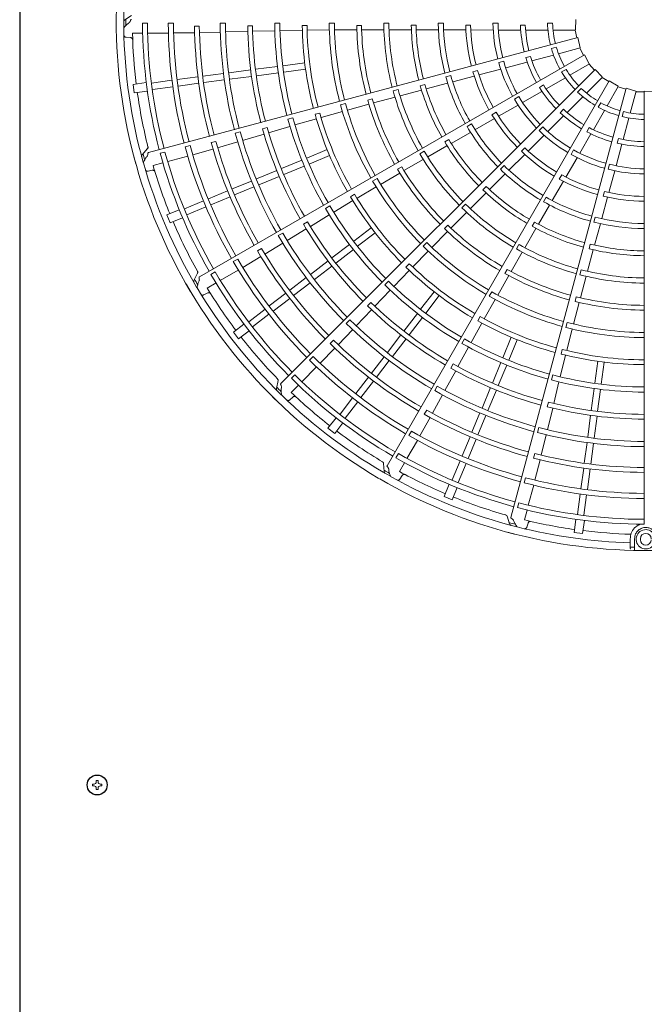
# Model space of a CAD drawing. Extents: x 0 to 427, y 0 to 297.
# Drawn here: x 167 to 175, y 208 to 221 of the extents above; entities that cross this region are included whole.
import ezdxf

# ---------------------------------------------------------------- set-up
doc = ezdxf.new("R2010")
doc.units = 0
doc.layers.add('M0', color=3, linetype='CONTINUOUS')

msp = doc.modelspace()

# ---------------------------------------------------------------- linework, layer by layer
at = {"layer": 'M0', "linetype": 'CONTINUOUS', "lineweight": 25}
msp.add_line((167.365672, 231.633721), (167.365672, 186.003721), dxfattribs=at)
at = {"layer": 'M0', "color": 2, "linetype": 'CONTINUOUS', "lineweight": 13}
for p, q in [((168.789298, 220.86454), (168.702163, 220.80718)), ((174.44106, 220.812354), (174.437217, 220.680635)), ((168.991606, 220.765235), (168.92855, 220.765241)), ((169.32195, 220.765181), (169.256277, 220.765191)), ((169.650708, 220.729503), (169.58962, 220.729381)), ((169.982638, 220.765285), (169.916966, 220.765257)), ((170.327778, 220.73189), (170.266702, 220.731615)), ((170.329086, 220.661998), (170.61191, 220.669206)), ((170.676088, 220.765787), (170.610416, 220.765729)), ((170.677577, 220.670198), (170.961302, 220.676095)), ((171.021227, 220.735072), (170.960159, 220.734807)), ((171.022402, 220.675619), (171.305325, 220.679576)), ((171.369538, 220.766384), (171.303869, 220.766334)), ((171.37102, 220.679521), (171.654876, 220.681113)), ((171.714693, 220.737558), (171.653632, 220.737384)), ((171.715947, 220.681567), (171.998999, 220.68227)), ((172.062994, 220.766746), (171.997326, 220.766727)), ((172.064696, 220.682444), (172.346336, 220.682226)), ((172.408198, 220.738812), (172.347141, 220.738758)), ((172.409749, 220.68216), (172.69059, 220.681266)), ((172.756462, 220.766673), (172.690792, 220.766703)), ((172.758668, 220.681318), (173.04279, 220.680284)), ((173.10178, 220.738612), (173.040723, 220.738693)), ((173.103924, 220.679853), (173.389966, 220.678504)), ((173.386887, 220.766132), (173.452546, 220.766132)), ((173.45577, 220.677856), (173.739403, 220.677856)), ((173.737035, 220.738145), (173.798099, 220.738145)), ((173.801348, 220.677856), (174.084477, 220.677856)), ((174.080407, 220.766132), (174.146081, 220.766132)), ((174.151199, 220.677856), (174.437062, 220.677856)), ((174.432474, 220.677856), (174.455057, 220.5785)), ((168.720194, 220.585972), (168.774933, 220.582458)), ((168.800651, 220.639861), (168.930274, 220.639823)), ((168.993347, 220.639804), (169.258096, 220.639727)), ((174.46572, 220.58136), (169.003879, 219.117864)), ((169.323745, 220.641506), (169.591155, 220.644406)), ((169.652222, 220.645879), (169.918684, 220.651826)), ((169.984341, 220.65324), (170.268036, 220.660195)), ((174.46572, 220.58136), (174.496099, 220.453134)), ((174.12932, 220.443369), (174.192756, 220.460366)), ((174.220546, 220.376423), (174.496669, 220.45041)), ((174.492237, 220.449223), (174.539766, 220.359097)), ((174.549325, 220.364619), (169.652373, 217.537362)), ((173.804891, 220.327464), (173.863874, 220.343268)), ((173.882617, 220.285875), (174.156098, 220.359154)), ((174.549325, 220.364619), (174.611857, 220.248625)), ((170.0257, 220.133404), (170.304504, 220.170109)), ((170.36675, 220.178304), (170.645566, 220.21501)), ((174.686179, 220.176902), (170.687834, 216.178557)), ((170.713231, 220.223919), (170.992042, 220.260625)), ((170.723921, 220.142717), (171.002732, 220.179423)), ((173.208439, 220.107298), (173.485084, 220.180028)), ((173.45943, 220.263872), (173.522852, 220.280866)), ((173.548813, 220.196433), (173.822782, 220.269842)), ((174.260102, 220.144263), (174.316978, 220.1771)), ((174.365547, 220.103209), (174.613112, 220.246141)), ((174.609139, 220.243847), (174.678374, 220.169094)), ((174.686179, 220.176902), (174.776601, 220.081045)), ((169.370652, 220.047165), (169.633214, 220.081732)), ((169.695469, 220.089928), (169.958031, 220.124495)), ((169.706159, 220.008726), (169.968721, 220.043293)), ((170.03639, 220.052201), (170.315195, 220.088907)), ((170.377441, 220.097102), (170.656256, 220.133808)), ((172.850346, 220.101229), (172.786906, 220.084261)), ((172.874569, 220.019353), (173.149278, 220.091891)), ((173.191161, 220.163499), (173.132163, 220.147775)), ((174.062568, 219.928284), (174.307765, 220.069849)), ((174.57632, 219.876834), (174.778457, 220.078971)), ((174.775212, 220.075726), (174.861436, 220.02144)), ((168.809069, 219.987), (168.976375, 220.009026)), ((168.809069, 219.987), (168.823323, 219.87873)), ((169.04313, 220.004046), (169.302942, 220.038251)), ((169.053821, 219.922844), (169.313674, 219.957054)), ((169.381343, 219.965963), (169.643904, 220.00053)), ((174.866954, 220.031002), (172.039697, 215.134049)), ((172.18049, 219.921817), (172.117063, 219.904803)), ((172.203951, 219.840828), (172.476051, 219.913511)), ((172.52116, 219.98418), (172.462198, 219.968325)), ((172.537321, 219.92986), (172.808824, 220.001683)), ((175.079331, 219.936861), (173.615835, 214.47502)), ((173.976727, 219.948339), (174.02961, 219.978871)), ((174.463843, 219.889198), (174.510282, 219.935637)), ((174.838502, 219.712725), (174.981434, 219.96029)), ((174.866954, 220.031002), (174.979104, 219.961814)), ((174.97914, 219.956317), (175.076476, 219.926196)), ((175.079331, 219.936861), (175.205567, 219.899057)), ((168.823323, 219.87873), (168.990629, 219.900756)), ((171.851611, 219.803477), (171.792675, 219.787505)), ((171.867313, 219.749718), (172.140538, 219.823656)), ((173.659496, 219.797503), (173.716359, 219.830332)), ((173.763288, 219.755495), (174.008922, 219.897312)), ((174.328939, 219.629453), (174.529141, 219.829655)), ((175.134224, 219.622065), (175.208211, 219.898189)), ((175.207024, 219.893757), (175.308839, 219.889855)), ((175.308836, 219.900894), (175.440556, 219.897052)), ((175.308836, 219.900894), (175.308836, 214.388372)), ((171.510756, 219.741988), (171.447337, 219.724943)), ((171.534669, 219.658468), (171.80844, 219.733473)), ((173.457582, 219.581302), (173.705977, 219.723154)), ((174.240832, 219.626607), (174.284011, 219.669786)), ((174.726657, 219.695556), (174.759494, 219.752432)), ((170.841089, 219.561933), (170.77767, 219.54488)), ((170.867268, 219.469986), (171.139798, 219.549116)), ((171.182417, 219.621593), (171.123498, 219.605532)), ((171.198939, 219.56447), (171.471198, 219.641518)), ((173.15785, 219.409942), (173.404424, 219.551108)), ((173.426346, 219.631116), (173.373429, 219.600658)), ((174.084578, 219.385092), (174.285137, 219.585651)), ((174.663577, 219.409746), (174.805141, 219.654943)), ((175.030634, 219.576534), (175.047632, 219.63997)), ((175.043676, 219.284136), (175.116956, 219.557617)), ((170.51342, 219.439042), (170.454496, 219.422969)), ((170.532773, 219.371869), (170.804095, 219.452032)), ((173.113261, 219.482758), (173.056375, 219.44995)), ((173.97345, 219.398805), (174.019878, 219.445233)), ((174.579209, 219.384193), (174.609741, 219.437076)), ((170.171398, 219.38197), (170.10797, 219.364945)), ((170.202042, 219.274183), (170.47427, 219.354327)), ((172.855256, 219.236212), (173.098918, 219.375858)), ((173.834373, 219.137712), (174.03759, 219.33902)), ((174.490787, 219.110466), (174.632604, 219.3561)), ((174.968797, 219.237618), (174.984601, 219.296601)), ((168.99303, 219.168984), (168.923711, 219.091027)), ((169.533249, 219.210871), (169.469811, 219.193883)), ((169.566992, 219.091874), (169.82454, 219.163887)), ((169.860039, 219.261497), (169.801064, 219.245568)), ((169.883145, 219.181115), (170.138988, 219.255824)), ((172.556289, 219.063931), (172.800305, 219.204562)), ((172.825586, 219.284498), (172.772737, 219.253923)), ((173.791308, 219.177744), (173.748077, 219.134628)), ((174.954234, 218.950332), (175.027644, 219.224301)), ((169.214147, 219.125424), (169.153238, 219.109109)), ((169.248293, 219.004718), (169.504041, 219.073165)), ((171.017212, 219.048142), (171.277023, 219.155759)), ((171.048555, 218.972473), (171.308365, 219.08009)), ((172.512665, 219.136088), (172.455803, 219.103238)), ((173.589205, 218.894615), (173.790841, 219.094789)), ((174.313135, 218.806757), (174.457324, 219.053803)), ((174.379897, 219.09495), (174.412727, 219.151812)), ((169.062148, 218.954899), (169.187363, 218.988411)), ((170.694343, 218.914405), (170.954158, 219.022024)), ((170.725686, 218.838737), (170.985501, 218.946356)), ((172.225621, 218.93666), (172.172827, 218.905979)), ((172.254702, 218.888797), (172.499481, 219.030932)), ((173.52729, 218.953409), (173.480833, 218.906995)), ((174.851138, 218.906644), (174.868132, 218.970066)), ((168.998379, 218.882022), (169.052163, 218.892796)), ((170.376535, 218.782765), (170.636339, 218.890379)), ((170.407878, 218.707096), (170.667682, 218.814711)), ((171.912295, 218.789047), (171.855449, 218.756169)), ((171.95701, 218.714562), (172.202039, 218.857869)), ((173.341887, 218.648487), (173.541103, 218.846439)), ((174.261176, 218.83428), (174.230578, 218.781444)), ((174.86124, 218.610992), (174.936577, 218.886939)), ((170.068809, 218.6553), (170.313478, 218.756646)), ((170.100152, 218.579632), (170.34482, 218.680977)), ((171.657048, 218.536874), (171.900088, 218.681762)), ((173.30073, 218.687449), (173.257596, 218.644237)), ((174.139239, 218.508489), (174.282195, 218.75403)), ((169.766128, 218.529926), (170.010796, 218.631271)), ((169.797471, 218.454257), (170.042139, 218.555602)), ((171.626304, 218.587774), (171.57355, 218.557011)), ((173.097696, 218.404698), (173.297, 218.603694)), ((174.064216, 218.549256), (174.031355, 218.492399)), ((174.770467, 218.27788), (174.845002, 218.552054)), ((174.803929, 218.624129), (174.788048, 218.565174)), ((169.460926, 218.403507), (169.703032, 218.503791)), ((169.492269, 218.327839), (169.734414, 218.428138)), ((171.312048, 218.441804), (171.255203, 218.408918)), ((171.361132, 218.359766), (171.603896, 218.506736)), ((173.036883, 218.463106), (172.990461, 218.416658)), ((173.96405, 218.206738), (174.105245, 218.449506)), ((169.239252, 218.326462), (169.395157, 218.39104)), ((169.239252, 218.326462), (169.281043, 218.225571)), ((169.281043, 218.225571), (169.436947, 218.290149)), ((171.063429, 218.178419), (171.304759, 218.326074)), ((172.851714, 218.157475), (173.051364, 218.35812)), ((174.68745, 218.29784), (174.670424, 218.234416)), ((171.027351, 218.238294), (170.974595, 218.207518)), ((171.615148, 217.991104), (171.838253, 218.162299)), ((172.811235, 218.196181), (172.768181, 218.152881)), ((173.914212, 218.23372), (173.883731, 218.180817)), ((174.679347, 217.941068), (174.752898, 218.212108)), ((170.711753, 218.094645), (170.654894, 218.061784)), ((170.769251, 217.998462), (171.011461, 218.146333)), ((171.665008, 217.926126), (171.888112, 218.097321)), ((172.60926, 217.912129), (172.80885, 218.113971)), ((173.791277, 217.908054), (173.932286, 218.151853)), ((170.485308, 217.826028), (170.713097, 217.964409)), ((171.337895, 217.77836), (171.561003, 217.949557)), ((172.546791, 217.972502), (172.500391, 217.926032)), ((173.717419, 217.948732), (173.684601, 217.891852)), ((174.624224, 217.954232), (174.608474, 217.895242)), ((170.203024, 217.658002), (170.433159, 217.794219)), ((170.442185, 217.897691), (170.389342, 217.867042)), ((171.387754, 217.713382), (171.610862, 217.884579)), ((172.365509, 217.662859), (172.562768, 217.865714)), ((173.617663, 217.605591), (173.75858, 217.851072)), ((174.589766, 217.607846), (174.662871, 217.879833)), ((170.139633, 217.76421), (170.082754, 217.731383)), ((171.064987, 217.56895), (171.288086, 217.740141)), ((171.114846, 217.503972), (171.337945, 217.675163)), ((172.322639, 217.704068), (172.279644, 217.660699)), ((169.628663, 217.583932), (169.581882, 217.49069)), ((169.85352, 217.599085), (169.798908, 217.567562)), ((169.917743, 217.49133), (170.147061, 217.623637)), ((172.125515, 217.415198), (172.321968, 217.619992)), ((173.446971, 217.305853), (173.58752, 217.552475)), ((173.568546, 217.632501), (173.538166, 217.579533)), ((174.507897, 217.628021), (174.490918, 217.564586)), ((174.500351, 217.270753), (174.572931, 217.544342)), ((169.750835, 217.395031), (169.86311, 217.459809)), ((170.800736, 217.366184), (171.010838, 217.527401)), ((170.850595, 217.301206), (171.060697, 217.462423)), ((172.056869, 217.481737), (172.010474, 217.435259)), ((169.708101, 217.308133), (169.757263, 217.33246)), ((170.540818, 217.166742), (170.75092, 217.327958)), ((171.884892, 217.162979), (172.079782, 217.368063)), ((172.466292, 217.124842), (172.637486, 217.347947)), ((172.53127, 217.074983), (172.702464, 217.298087)), ((173.371004, 217.348001), (173.338213, 217.291104)), ((174.445943, 217.284034), (174.430307, 217.225008)), ((170.590678, 217.101764), (170.800779, 217.26298)), ((171.834546, 217.211476), (171.791553, 217.168094)), ((173.276041, 217.001989), (173.414076, 217.248986)), ((174.413053, 216.93705), (174.484982, 217.211646)), ((170.278735, 216.965639), (170.486637, 217.125167)), ((170.328595, 216.900661), (170.536529, 217.060214)), ((171.647314, 216.913015), (171.842998, 217.118536)), ((172.253548, 216.847589), (172.424745, 217.070696)), ((170.084556, 216.833846), (170.218434, 216.936574)), ((171.566881, 216.991039), (171.520464, 216.944581)), ((172.318526, 216.797729), (172.489723, 217.020837)), ((173.108324, 216.700652), (173.245078, 216.949313)), ((173.223966, 217.030698), (173.193661, 216.977679)), ((174.328766, 216.958101), (174.311818, 216.894656)), ((170.084556, 216.833846), (170.151035, 216.747208)), ((170.151035, 216.747208), (170.284913, 216.849937)), ((171.417675, 216.672967), (171.601887, 216.865588)), ((172.044138, 216.57468), (172.215328, 216.79778)), ((174.326593, 216.599301), (174.395997, 216.873607)), ((171.357473, 216.731027), (171.314364, 216.687745)), ((172.109116, 216.524821), (172.280306, 216.74792)), ((173.024796, 216.747156), (172.992011, 216.690254)), ((173.512639, 216.508389), (173.620256, 216.7682)), ((173.588308, 216.477046), (173.695925, 216.736857)), ((171.188498, 216.437606), (171.375535, 216.628744)), ((172.941179, 216.394749), (173.076349, 216.643286)), ((174.242582, 216.264823), (174.310319, 216.540406)), ((174.268862, 216.613553), (174.253312, 216.554498)), ((171.099778, 216.523788), (171.053333, 216.477358)), ((171.841372, 216.31043), (172.002589, 216.520532)), ((171.90635, 216.26057), (172.067567, 216.470673)), ((172.879997, 216.428563), (172.849697, 216.375532)), ((173.378903, 216.185521), (173.486521, 216.445335)), ((173.454571, 216.154178), (173.56219, 216.413992)), ((174.682883, 216.183756), (174.719589, 216.462567)), ((174.764085, 216.173065), (174.800791, 216.451877)), ((170.866151, 216.290238), (170.82156, 216.245654)), ((170.956076, 216.202776), (171.143336, 216.389927)), ((172.776392, 216.091812), (172.912216, 216.340978)), ((174.149865, 216.288124), (174.132924, 216.224675)), ((170.652879, 216.217403), (170.631825, 216.115231)), ((170.819779, 216.066559), (170.911463, 216.158189)), ((171.64193, 216.050512), (171.803146, 216.260613)), ((171.706908, 216.000653), (171.868124, 216.210754)), ((174.160307, 215.926083), (174.226545, 216.201136)), ((172.616706, 215.800509), (172.744788, 216.034244)), ((172.678506, 216.146361), (172.645695, 216.089472)), ((173.247262, 215.867712), (173.354877, 216.127517)), ((173.32293, 215.836369), (173.430545, 216.096174)), ((174.637268, 215.837275), (174.673974, 216.116091)), ((174.71847, 215.826585), (174.755176, 216.1054)), ((170.800992, 215.971562), (170.842183, 216.007784)), ((171.440826, 215.788429), (171.600355, 215.99633)), ((171.505804, 215.73857), (171.665358, 215.946504)), ((174.092457, 215.94291), (174.076915, 215.883844)), ((172.543529, 215.841009), (172.513091, 215.788045)), ((173.119798, 215.559986), (173.221143, 215.804655)), ((174.07954, 215.590819), (174.146247, 215.866648)), ((171.287374, 215.610869), (171.390102, 215.744747)), ((171.374011, 215.54439), (171.47674, 215.678268)), ((172.456255, 215.513852), (172.587448, 215.746887)), ((173.195466, 215.528643), (173.296811, 215.773312)), ((174.592367, 215.496225), (174.629073, 215.775029)), ((174.67357, 215.485534), (174.710275, 215.764339)), ((171.287374, 215.610869), (171.374011, 215.54439)), ((172.348252, 215.574136), (172.315407, 215.517267)), ((173.970871, 215.618174), (173.953902, 215.554731)), ((172.29253, 215.226869), (172.424972, 215.45611)), ((172.994423, 215.257305), (173.095768, 215.501973)), ((173.070092, 215.225962), (173.171437, 215.470631)), ((174.000691, 215.268111), (174.063912, 215.527033)), ((174.548892, 215.165994), (174.583459, 215.428556)), ((174.630094, 215.155303), (174.664661, 215.417866)), ((172.183033, 215.288076), (172.1515, 215.233471)), ((173.919525, 215.288292), (173.903832, 215.229254)), ((171.995879, 215.162525), (172.001986, 215.058384)), ((172.196133, 215.060017), (172.260977, 215.172255)), ((172.868004, 214.952103), (172.968288, 215.194209)), ((172.943673, 214.920761), (173.043973, 215.162905)), ((173.919899, 214.949695), (173.986308, 215.208744)), ((174.506129, 214.841178), (174.540696, 215.103739)), ((174.587331, 214.830487), (174.621898, 215.093048)), ((172.202573, 214.963395), (172.232986, 215.009043)), ((173.799974, 214.979971), (173.782967, 214.916538)), ((172.765737, 214.740877), (172.830314, 214.896782)), ((172.866628, 214.699087), (172.931206, 214.854991)), ((173.836029, 214.630115), (173.904627, 214.885823)), ((172.765737, 214.740877), (172.866628, 214.699087)), ((173.714422, 214.660897), (173.698096, 214.599991)), ((174.46301, 214.513655), (174.497215, 214.773467)), ((174.544212, 214.502965), (174.578422, 214.762818)), ((173.786101, 214.443999), (173.819687, 214.569195)), ((173.56614, 214.491184), (173.598992, 214.392173)), ((173.81733, 214.352336), (173.834892, 214.404301)), ((174.418896, 214.283158), (174.440922, 214.450464)), ((174.527165, 214.268904), (174.549192, 214.43621)), ((174.418896, 214.283158), (174.527165, 214.268904)), ((175.132747, 214.105276), (175.132747, 214.204148)), ((175.187349, 214.204148), (175.187349, 214.104301)), ((175.262427, 214.204148), (175.262427, 214.190497)), ((175.132747, 214.085434), (175.132747, 214.105276)), ((175.187349, 214.055517), (175.187349, 214.104301))]:
    msp.add_line(p, q, dxfattribs=at)
at = {"layer": 'M0', "linetype": 'CONTINUOUS', "lineweight": 13}
for p, q in [((168.292177, 211.082131), (168.292177, 211.058911)), ((168.312562, 211.082131), (168.292177, 211.082131)), ((168.312562, 211.058911), (168.292177, 211.058911)), ((168.362782, 211.129516), (168.339562, 211.129516)), ((168.339562, 211.129516), (168.339562, 211.109131)), ((168.339562, 211.031911), (168.339562, 211.011526)), ((168.362782, 211.129516), (168.362782, 211.109131)), ((168.362782, 211.031911), (168.362782, 211.011526)), ((168.410167, 211.082131), (168.389782, 211.082131)), ((168.410167, 211.058911), (168.389782, 211.058911)), ((168.410167, 211.082131), (168.410167, 211.058911)), ((168.362782, 211.011526), (168.339562, 211.011526))]:
    msp.add_line(p, q, dxfattribs=at)
at = {"layer": 'M0', "linetype": 'CONTINUOUS', "lineweight": 25}
msp.add_circle((168.351172, 211.070521), 0.1269, dxfattribs=at)
at = {"layer": 'M0', "color": 2, "linetype": 'CONTINUOUS', "lineweight": 13}
for centre, radius, start, end in [((175.330689, 220.790511), 6.736513, 164.846268, 180.644354), ((175.330698, 220.790509), 6.640969, 165.740469, 180.712385), ((175.330689, 220.790514), 6.736513, 179.846268, 195.644354), ((175.334218, 220.79053), 6.617188, 179.770789, 180.469668), ((175.330699, 220.790515), 6.640969, 180.740469, 195.712385), ((175.330707, 220.790516), 6.402207, 180.226197, 194.804511), ((175.330686, 220.790514), 6.33913, 180.228481, 194.802596), ((175.330674, 220.790509), 6.074449, 180.238804, 194.795399), ((175.330727, 220.790519), 6.00883, 180.241609, 194.791695), ((175.330766, 220.790528), 5.741472, 180.61022, 194.799919), ((175.330683, 220.790512), 5.680303, 180.6154, 194.779692), ((175.330675, 220.790514), 5.413768, 180.267308, 194.794764), ((175.330684, 220.790513), 5.348105, 180.270275, 194.766017), ((175.330699, 220.790516), 5.06434, 180.666393, 194.773836), ((175.330685, 220.790515), 5.00325, 180.671365, 194.749905), ((175.330721, 220.79052), 4.72037, 180.300911, 194.734859), ((175.330681, 220.790511), 4.654659, 180.304343, 194.731144), ((175.330629, 220.790505), 4.370825, 180.73015, 194.713788), ((175.330662, 220.790511), 4.309792, 180.737049, 194.709693), ((175.330644, 220.790505), 4.026847, 180.343922, 194.68928), ((175.330701, 220.790515), 3.961236, 180.349039, 194.684062), ((175.330718, 220.790518), 3.677471, 180.827864, 194.65965), ((175.330637, 220.790507), 3.616331, 180.838935, 194.654064), ((175.330638, 220.790504), 3.333397, 180.40869, 194.624653), ((175.330673, 220.790512), 3.267765, 180.436432, 194.617086), ((175.330684, 220.790512), 2.983992, 180.993795, 194.580616), ((175.330688, 220.790514), 2.922948, 181.013519, 194.571875), ((175.330693, 220.790514), 2.640008, 180.51678, 194.525965), ((175.330702, 220.790516), 2.574351, 180.530664, 194.513851), ((175.33068, 220.790512), 2.290543, 181.29631, 194.453674), ((175.330713, 220.790517), 2.229538, 181.334004, 194.438632), ((175.331, 220.790586), 1.944267, 180.72065, 194.356025), ((175.33069, 220.790514), 1.878302, 180.743768, 194.333735), ((175.330679, 220.790512), 1.594504, 181.882089, 194.215199), ((175.330692, 220.790515), 1.533488, 181.957087, 194.18392), ((175.330542, 220.790481), 1.250371, 181.115827, 193.999422), ((175.330678, 220.790513), 1.184848, 181.179074, 193.943855), ((175.330505, 220.790497), 6.531572, 181.321521, 187.021086), ((175.330555, 220.790447), 1.250371, 196.115827, 208.999422), ((175.330678, 220.790513), 1.184848, 196.179074, 208.943855), ((175.330679, 220.790513), 1.594504, 196.882089, 209.215199), ((175.330691, 220.790518), 1.533488, 196.957087, 209.18392), ((175.33097, 220.790666), 1.944267, 195.72065, 209.356025), ((175.330689, 220.790517), 1.878302, 195.743768, 209.333735), ((175.330678, 220.790513), 1.184848, 211.179074, 223.943855), ((175.330692, 220.790518), 2.640008, 195.51678, 209.525965), ((175.330701, 220.790522), 2.574351, 195.530664, 209.513851), ((175.33068, 220.790513), 2.290543, 196.29631, 209.453674), ((175.330711, 220.790526), 2.229538, 196.334004, 209.438632), ((175.330576, 220.790417), 1.250371, 211.115827, 223.999422), ((175.330674, 220.790511), 3.267765, 195.436432, 209.617086), ((175.330684, 220.790514), 2.983992, 195.993795, 209.580616), ((175.330687, 220.790517), 2.922948, 196.013519, 209.571875), ((175.330679, 220.790513), 1.594504, 211.882089, 224.215199), ((175.330689, 220.790521), 1.533488, 211.957087, 224.18392), ((175.330678, 220.790513), 1.184848, 226.179074, 238.943855), ((175.330714, 220.79052), 6.531781, 187.978987, 194.165363), ((175.33064, 220.790497), 3.616331, 195.838935, 209.654064), ((175.330641, 220.790494), 3.333397, 195.40869, 209.624653), ((175.33092, 220.790737), 1.944267, 210.72065, 224.356025), ((175.330688, 220.79052), 1.878302, 210.743768, 224.333735), ((175.330604, 220.790394), 1.250371, 226.115827, 238.999422), ((175.330647, 220.790497), 4.026847, 195.343922, 209.68928), ((175.3307, 220.790521), 3.961236, 195.349039, 209.684062), ((175.330716, 220.790528), 3.677471, 195.827864, 209.65965), ((175.330687, 220.790524), 1.533488, 226.957087, 239.18392), ((175.330637, 220.790379), 1.250371, 241.115827, 253.999422), ((175.330678, 220.790513), 1.184848, 241.179074, 253.943855), ((175.330718, 220.79053), 4.72037, 195.300911, 209.734859), ((175.330682, 220.790512), 4.654659, 195.304343, 209.731144), ((175.330633, 220.790493), 4.370825, 195.73015, 209.713788), ((175.330663, 220.790507), 4.309792, 195.737049, 209.709693), ((175.33068, 220.790513), 2.290543, 211.29631, 224.453674), ((175.330706, 220.790534), 2.229538, 211.334004, 224.438632), ((175.330679, 220.790513), 1.594504, 226.882089, 239.215199), ((175.330673, 220.790373), 1.250371, 256.115827, 268.999422), ((175.330678, 220.790513), 1.184848, 256.179074, 268.943855), ((175.330698, 220.790522), 5.06434, 195.666393, 209.773836), ((175.330684, 220.790516), 5.00325, 195.671365, 209.749905), ((175.33069, 220.790521), 2.640008, 210.51678, 224.525965), ((175.330697, 220.790527), 2.574351, 210.530664, 224.513851), ((175.330686, 220.790522), 1.878302, 225.743768, 239.333735), ((175.330684, 220.790526), 1.533488, 241.957087, 254.18392), ((175.330675, 220.790513), 5.413768, 195.267308, 209.794764), ((175.330684, 220.790515), 5.348105, 195.270275, 209.766017), ((175.330854, 220.790792), 1.944267, 225.72065, 239.356025), ((175.330679, 220.790513), 1.594504, 241.882089, 254.215199), ((175.33068, 220.790527), 1.533488, 256.957087, 269.18392), ((175.330675, 220.790508), 6.074449, 195.238804, 209.795399), ((175.330723, 220.790531), 6.00883, 195.241609, 209.791695), ((175.33076, 220.79055), 5.741472, 195.61022, 209.799919), ((175.330683, 220.790514), 5.680303, 195.6154, 209.779692), ((175.330684, 220.790515), 2.983992, 210.993795, 224.580616), ((175.330686, 220.790519), 2.922948, 211.013519, 224.571875), ((175.3307, 220.790541), 2.229538, 226.334004, 239.438632), ((175.330679, 220.790513), 1.594504, 256.882089, 269.215199), ((175.330688, 220.790517), 6.736513, 194.846268, 210.644354), ((175.334093, 220.791446), 6.617188, 194.770789, 195.469668), ((175.330705, 220.790523), 6.402207, 195.226197, 209.804511), ((175.330685, 220.790516), 6.33913, 195.228481, 209.802596), ((175.330647, 220.790485), 3.333397, 210.40869, 224.624653), ((175.330674, 220.79051), 3.267765, 210.436432, 224.617086), ((175.33068, 220.790513), 2.290543, 226.29631, 239.453674), ((175.330776, 220.790828), 1.944267, 240.72065, 254.356025), ((175.330683, 220.790524), 1.878302, 240.743768, 254.333735), ((175.330697, 220.79052), 6.640969, 195.740469, 210.712385), ((175.330515, 220.790453), 6.531572, 196.321521, 202.021086), ((175.330645, 220.790487), 3.616331, 210.838935, 224.654064), ((175.330693, 220.790532), 2.574351, 225.530664, 239.513851), ((175.33068, 220.790525), 1.878302, 255.743768, 269.333735), ((175.330697, 220.790527), 3.961236, 210.349039, 224.684062), ((175.33071, 220.790537), 3.677471, 210.827864, 224.65965), ((175.330687, 220.790524), 2.640008, 225.51678, 239.525965), ((175.330692, 220.790545), 2.229538, 241.334004, 254.438632), ((175.330691, 220.790842), 1.944267, 255.72065, 269.356025), ((175.330652, 220.790489), 4.026847, 210.343922, 224.68928), ((175.330684, 220.790521), 2.922948, 226.013519, 239.571875), ((175.33068, 220.790514), 2.290543, 241.29631, 254.453674), ((175.330639, 220.790482), 4.370825, 210.73015, 224.713788), ((175.330665, 220.790503), 4.309792, 210.737049, 224.709693), ((175.330683, 220.790517), 2.983992, 225.993795, 239.580616), ((175.330688, 220.790535), 2.574351, 240.530664, 254.513851), ((175.330679, 220.790514), 2.290543, 256.29631, 269.453674), ((175.330683, 220.790548), 2.229538, 256.334004, 269.438632), ((175.330682, 220.790513), 4.654659, 210.304343, 224.731144), ((175.330656, 220.790478), 3.333397, 225.40869, 239.624653), ((175.330675, 220.790509), 3.267765, 225.436432, 239.617086), ((175.330684, 220.790526), 2.640008, 240.51678, 254.525965), ((175.330712, 220.79054), 4.72037, 210.300911, 224.734859), ((175.330682, 220.790537), 2.574351, 255.530664, 269.513851), ((175.330711, 220.790529), 6.531781, 202.978987, 209.165363), ((175.330695, 220.790526), 5.06434, 210.666393, 224.773836), ((175.330683, 220.790518), 5.00325, 210.671365, 224.749905), ((175.330653, 220.79048), 3.616331, 225.838935, 239.654064), ((175.330682, 220.790518), 2.983992, 240.993795, 254.580616), ((175.330682, 220.790522), 2.922948, 241.013519, 254.571875), ((175.330681, 220.790527), 2.640008, 255.51678, 269.525965), ((175.330675, 220.790512), 5.413768, 210.267308, 224.794764), ((175.330683, 220.790516), 5.348105, 210.270275, 224.766017), ((175.330703, 220.790545), 3.677471, 225.827864, 239.65965), ((175.330659, 220.790483), 4.026847, 225.343922, 239.68928), ((175.330693, 220.790531), 3.961236, 225.349039, 239.684062), ((175.330676, 220.790509), 3.267765, 240.436432, 254.617086), ((175.330679, 220.790523), 2.922948, 256.013519, 269.571875), ((175.330747, 220.79057), 5.741472, 210.61022, 224.799919), ((175.330683, 220.790515), 5.680303, 210.6154, 224.779692), ((175.330665, 220.790474), 3.333397, 240.40869, 254.624653), ((175.33068, 220.790519), 2.983992, 255.993795, 269.580616), ((175.330677, 220.790507), 6.074449, 210.238804, 224.795399), ((175.330717, 220.790542), 6.00883, 210.241609, 224.791695), ((175.330649, 220.790473), 4.370825, 225.73015, 239.713788), ((175.330668, 220.7905), 4.309792, 225.737049, 239.709693), ((175.330702, 220.79053), 6.402207, 210.226197, 224.804511), ((175.330684, 220.790517), 6.33913, 210.228481, 224.802596), ((175.330694, 220.79055), 3.677471, 240.827864, 254.65965), ((175.330663, 220.790474), 3.616331, 240.838935, 254.654064), ((175.330676, 220.790472), 3.333397, 255.40869, 269.624653), ((175.330677, 220.790508), 3.267765, 255.436432, 269.617086), ((175.330687, 220.790519), 6.736513, 209.846268, 225.644354), ((175.333735, 220.792298), 6.617188, 209.770789, 210.469668), ((175.330704, 220.790548), 4.72037, 225.300911, 239.734859), ((175.330681, 220.790514), 4.654659, 225.304343, 239.731144), ((175.330695, 220.790525), 6.640969, 210.740469, 225.712385), ((175.330536, 220.790413), 6.531572, 211.321521, 217.021086), ((175.330668, 220.790479), 4.026847, 240.343922, 254.68928), ((175.330687, 220.790534), 3.961236, 240.349039, 254.684062), ((175.330673, 220.790472), 3.616331, 255.838935, 269.654064), ((175.330691, 220.79053), 5.06434, 225.666393, 239.773836), ((175.330681, 220.790519), 5.00325, 225.671365, 239.749905), ((175.330684, 220.790553), 3.677471, 255.827864, 269.65965), ((175.330675, 220.790511), 5.413768, 225.267308, 239.794764), ((175.330682, 220.790517), 5.348105, 225.270275, 239.766017), ((175.33066, 220.790467), 4.370825, 240.73015, 254.713788), ((175.330672, 220.790498), 4.309792, 240.737049, 254.709693), ((175.330682, 220.790536), 3.961236, 255.349039, 269.684062), ((175.330677, 220.790478), 4.026847, 255.343922, 269.68928), ((175.330706, 220.790537), 6.531781, 217.978987, 224.165363), ((175.33073, 220.790586), 5.741472, 225.61022, 239.799919), ((175.330682, 220.790516), 5.680303, 225.6154, 239.779692), ((175.330694, 220.790553), 4.72037, 240.300911, 254.734859), ((175.330681, 220.790515), 4.654659, 240.304343, 254.731144), ((175.330673, 220.790464), 4.370825, 255.73015, 269.713788), ((175.330676, 220.790497), 4.309792, 255.737049, 269.709693), ((175.330678, 220.790507), 6.074449, 225.238804, 239.795399), ((175.330708, 220.790551), 6.00883, 225.241609, 239.791695), ((175.33068, 220.790519), 5.00325, 240.671365, 254.749905), ((175.330683, 220.790519), 6.33913, 225.228481, 239.802596), ((175.330686, 220.790533), 5.06434, 240.666393, 254.773836), ((175.33068, 220.790516), 4.654659, 255.304343, 269.731144), ((175.330696, 220.790536), 6.402207, 225.226197, 239.804511), ((175.330683, 220.790556), 4.72037, 255.300911, 269.734859), ((175.330685, 220.790521), 6.736513, 224.846268, 240.644354), ((175.333169, 220.793028), 6.617188, 224.770789, 225.469668), ((175.330691, 220.790529), 6.640969, 225.740469, 240.712385), ((175.330567, 220.79038), 6.531572, 226.321521, 232.021086), ((175.330676, 220.790511), 5.413768, 240.267308, 254.794764), ((175.330681, 220.790518), 5.348105, 240.270275, 254.766017), ((175.330678, 220.79052), 5.00325, 255.671365, 269.749905), ((175.330709, 220.790597), 5.741472, 240.61022, 254.799919), ((175.330681, 220.790517), 5.680303, 240.6154, 254.779692), ((175.33068, 220.790534), 5.06434, 255.666393, 269.773836), ((175.330699, 220.790543), 6.531781, 232.978987, 239.165363), ((175.330697, 220.790558), 6.00883, 240.241609, 254.791695), ((175.330676, 220.79051), 5.413768, 255.267308, 269.794764), ((175.330679, 220.790518), 5.348105, 255.270275, 269.766017), ((175.33068, 220.790507), 6.074449, 240.238804, 254.795399), ((175.330681, 220.79052), 6.33913, 240.228481, 254.802596), ((175.33068, 220.790518), 5.680303, 255.6154, 269.779692), ((175.33069, 220.79054), 6.402207, 240.226197, 254.804511), ((175.330686, 220.790602), 5.741472, 255.61022, 269.799919), ((175.332433, 220.793587), 6.617188, 239.770789, 240.469668), ((175.330605, 220.790356), 6.531572, 241.321521, 247.021086), ((175.330682, 220.790523), 6.736513, 239.846268, 255.644354), ((175.330687, 220.790531), 6.640969, 240.740469, 255.712385), ((175.330681, 220.790508), 6.074449, 255.238804, 269.795399), ((175.330685, 220.790561), 6.00883, 255.241609, 269.791695), ((175.33069, 220.790547), 6.531781, 247.978987, 254.165363), ((175.330679, 220.79052), 6.33913, 255.228481, 269.802596), ((175.330683, 220.790542), 6.402207, 255.226197, 269.804511), ((175.331578, 220.793937), 6.617188, 254.770789, 255.469668), ((175.330648, 220.790342), 6.531572, 256.321521, 262.021086), ((175.33068, 220.790524), 6.736513, 254.846268, 270.644354), ((175.330682, 220.790533), 6.640969, 255.740469, 268.292042), ((175.330681, 220.790549), 6.531781, 262.978987, 268.341983), ((175.330679, 214.197323), 0.122854, 31.11333, 337.125427), ((175.330679, 214.204148), 0.068252, 0.0000534, 179.999947), ((175.330679, 214.190497), 0.068252, 180.000053, 359.999947), ((175.331796, 220.835156), 6.740226, 268.3761, 268.700822)]:
    msp.add_arc(centre, radius, start, end, dxfattribs=at)
at = {"layer": 'M0', "linetype": 'CONTINUOUS', "lineweight": 13}
for centre, start, end in [((168.312562, 211.109131), 270, 360), ((168.312562, 211.031911), 0, 90), ((168.389782, 211.109131), 180, 270), ((168.389782, 211.031911), 90, 180)]:
    msp.add_arc(centre, 0.027, start, end, dxfattribs=at)
at = {"layer": 'M0', "color": 2, "linetype": 'CONTINUOUS', "lineweight": 13, "extrusion": (0, 0, -1)}
for points, knots in [([(168.702022, 220.807087), (168.699106, 220.804722), (168.696191, 220.802357), (168.69403, 220.798988), (168.691869, 220.795618), (168.690464, 220.791243), (168.689982, 220.787973), (168.689761, 220.786467), (168.689735, 220.785196), (168.689732, 220.78438), (168.689732, 220.784339), (168.689732, 220.784298), (168.689732, 220.784258)], [0, 0, 0, 0, 1, 1, 1, 2, 2, 2, 3, 3, 3, 4, 4, 4, 4]), ([(168.776114, 220.804366), (168.775954, 220.803262), (168.775794, 220.802157), (168.775479, 220.800811), (168.774636, 220.79721), (168.77268, 220.79188), (168.770402, 220.787238), (168.768123, 220.782597), (168.765522, 220.778644), (168.763145, 220.775993), (168.761192, 220.773815), (168.75939, 220.772515), (168.757589, 220.771215)], [0, 0, 0, 0, 1, 1, 1, 2, 2, 2, 3, 3, 3, 4, 4, 4, 4]), ([(168.776303, 220.804317), (168.776447, 220.80484), (168.77662, 220.805321), (168.77681, 220.805782), (168.777383, 220.807169), (168.778112, 220.808375), (168.779004, 220.809356), (168.779895, 220.810337), (168.780948, 220.811094), (168.782232, 220.811556), (168.783516, 220.812018), (168.785031, 220.812186), (168.786547, 220.812354)], [0, 0, 0, 0, 1, 1, 1, 2, 2, 2, 3, 3, 3, 4, 4, 4, 4]), ([(168.757248, 220.77069), (168.746974, 220.763363), (168.736699, 220.756036), (168.725235, 220.744933), (168.713771, 220.733829), (168.701118, 220.718948), (168.695417, 220.709812), (168.694884, 220.708957), (168.694412, 220.708153), (168.69394, 220.707349)], [0, 0, 0, 0, 1, 1, 1, 2, 2, 2, 3, 3, 3, 3]), ([(168.720194, 220.585972), (168.717416, 220.586373), (168.714638, 220.586774), (168.712202, 220.587405), (168.709766, 220.588035), (168.707671, 220.588895), (168.705261, 220.590305), (168.702852, 220.591716), (168.700128, 220.593677), (168.698039, 220.595776), (168.69595, 220.597876), (168.694495, 220.600114), (168.693633, 220.602208), (168.692771, 220.604302), (168.692501, 220.606252), (168.692232, 220.608203)], [0, 0, 0, 0, 1, 1, 1, 2, 2, 2, 3, 3, 3, 4, 4, 4, 5, 5, 5, 5]), ([(168.774933, 220.582458), (168.777682, 220.582071), (168.780431, 220.581683), (168.782858, 220.581022), (168.785285, 220.580361), (168.78739, 220.579426), (168.789736, 220.578083), (168.792082, 220.576739), (168.79467, 220.574987), (168.796925, 220.572389), (168.79918, 220.569791), (168.801103, 220.566348), (168.802056, 220.563686), (168.802881, 220.561379), (168.802978, 220.559659), (168.803075, 220.557938)], [0, 0, 0, 0, 1, 1, 1, 2, 2, 2, 3, 3, 3, 4, 4, 4, 5, 5, 5, 5]), ([(168.991472, 219.167231), (168.993666, 219.170234), (168.995859, 219.173237), (168.997076, 219.177064), (168.998293, 219.180891), (168.998533, 219.185543), (168.998153, 219.18882), (168.997999, 219.19014), (168.997745, 219.191237), (168.997571, 219.191935), (168.997561, 219.191976), (168.997551, 219.192015), (168.997541, 219.192054)], [0, 0, 0, 0, 1, 1, 1, 2, 2, 2, 3, 3, 3, 4, 4, 4, 4]), ([(168.923598, 219.0909), (168.921394, 219.087861), (168.91919, 219.084822), (168.917975, 219.081008), (168.91676, 219.077194), (168.916534, 219.072604), (168.916916, 219.069321), (168.917092, 219.067809), (168.917396, 219.066575), (168.917604, 219.065786), (168.917615, 219.065746), (168.917625, 219.065707), (168.917636, 219.065668)], [0, 0, 0, 0, 1, 1, 1, 2, 2, 2, 3, 3, 3, 4, 4, 4, 4]), ([(168.986363, 219.070037), (168.978335, 219.0603), (168.970307, 219.050564), (168.962107, 219.036871), (168.953908, 219.023179), (168.945537, 219.005531), (168.942395, 218.99523), (168.942102, 218.994266), (168.941853, 218.993368), (168.941605, 218.992469)], [0, 0, 0, 0, 1, 1, 1, 2, 2, 2, 3, 3, 3, 3]), ([(168.99587, 219.107448), (168.996001, 219.10634), (168.996133, 219.105232), (168.996177, 219.10385), (168.996294, 219.100153), (168.995785, 219.094498), (168.994785, 219.089425), (168.993786, 219.084352), (168.992296, 219.079861), (168.990686, 219.076685), (168.989364, 219.074076), (168.98796, 219.072354), (168.986556, 219.070632)], [0, 0, 0, 0, 1, 1, 1, 2, 2, 2, 3, 3, 3, 4, 4, 4, 4]), ([(168.996065, 219.10745), (168.996069, 219.107992), (168.996111, 219.108501), (168.996176, 219.108996), (168.99637, 219.110484), (168.996763, 219.111837), (168.99737, 219.113016), (168.997977, 219.114194), (168.998798, 219.115198), (168.999919, 219.115977), (169.001039, 219.116755), (169.002459, 219.11731), (169.003879, 219.117864)], [0, 0, 0, 0, 1, 1, 1, 2, 2, 2, 3, 3, 3, 4, 4, 4, 4]), ([(168.998379, 218.882022), (168.995593, 218.881691), (168.992806, 218.88136), (168.990289, 218.881338), (168.987773, 218.881316), (168.985527, 218.881604), (168.982835, 218.882343), (168.980142, 218.883082), (168.977003, 218.884271), (168.974442, 218.885759), (168.971881, 218.887246), (168.969896, 218.889031), (168.968522, 218.890831), (168.967147, 218.89263), (168.966382, 218.894444), (168.965617, 218.896259)], [0, 0, 0, 0, 1, 1, 1, 2, 2, 2, 3, 3, 3, 4, 4, 4, 5, 5, 5, 5]), ([(169.052163, 218.892796), (169.054919, 218.893133), (169.057675, 218.893471), (169.06019, 218.89346), (169.062705, 218.893449), (169.064981, 218.893091), (169.067595, 218.892401), (169.070209, 218.89171), (169.073162, 218.890687), (169.076012, 218.888762), (169.078863, 218.886836), (169.081611, 218.884008), (169.08322, 218.881684), (169.084615, 218.879668), (169.085154, 218.878032), (169.085693, 218.876395)], [0, 0, 0, 0, 1, 1, 1, 2, 2, 2, 3, 3, 3, 4, 4, 4, 5, 5, 5, 5]), ([(169.627611, 217.581836), (169.628953, 217.585304), (169.630295, 217.588772), (169.63048, 217.592784), (169.630665, 217.596796), (169.629693, 217.601351), (169.628477, 217.604419), (169.627987, 217.605654), (169.627458, 217.606647), (169.627109, 217.607277), (169.627088, 217.607313), (169.627069, 217.607348), (169.627049, 217.607383)], [0, 0, 0, 0, 1, 1, 1, 2, 2, 2, 3, 3, 3, 4, 4, 4, 4]), ([(169.647521, 217.52528), (169.647383, 217.525805), (169.647293, 217.526308), (169.647227, 217.526802), (169.64703, 217.52829), (169.647059, 217.529699), (169.64734, 217.530994), (169.647621, 217.53229), (169.648155, 217.533471), (169.649036, 217.534514), (169.649917, 217.535556), (169.651145, 217.536459), (169.652373, 217.537362)], [0, 0, 0, 0, 1, 1, 1, 2, 2, 2, 3, 3, 3, 4, 4, 4, 4]), ([(169.581806, 217.490538), (169.580464, 217.487033), (169.579121, 217.483527), (169.578935, 217.479528), (169.578749, 217.475529), (169.579718, 217.471038), (169.580937, 217.467965), (169.581498, 217.466551), (169.582111, 217.465437), (169.582517, 217.464729), (169.582537, 217.464693), (169.582557, 217.464658), (169.582578, 217.464623)], [0, 0, 0, 0, 1, 1, 1, 2, 2, 2, 3, 3, 3, 4, 4, 4, 4]), ([(169.647832, 217.486631), (169.642598, 217.475149), (169.637363, 217.463666), (169.632987, 217.448318), (169.628611, 217.43297), (169.625093, 217.413756), (169.624724, 217.402993), (169.62469, 217.401987), (169.624683, 217.401054), (169.624676, 217.400122)], [0, 0, 0, 0, 1, 1, 1, 2, 2, 2, 3, 3, 3, 3]), ([(169.647332, 217.525228), (169.647746, 217.524192), (169.64816, 217.523155), (169.64856, 217.521832), (169.64963, 217.518292), (169.650602, 217.512697), (169.650949, 217.507539), (169.651297, 217.50238), (169.651021, 217.497656), (169.650287, 217.494171), (169.649685, 217.491309), (169.648775, 217.489282), (169.647864, 217.487256)], [0, 0, 0, 0, 1, 1, 1, 2, 2, 2, 3, 3, 3, 4, 4, 4, 4]), ([(169.708101, 217.308133), (169.705495, 217.307092), (169.702889, 217.30605), (169.700464, 217.305378), (169.698039, 217.304706), (169.695795, 217.304403), (169.693003, 217.30442), (169.690211, 217.304436), (169.686871, 217.304773), (169.684012, 217.305547), (169.681153, 217.30632), (169.678774, 217.307531), (169.676981, 217.308913), (169.675187, 217.310296), (169.673979, 217.31185), (169.67277, 217.313405)], [0, 0, 0, 0, 1, 1, 1, 2, 2, 2, 3, 3, 3, 4, 4, 4, 5, 5, 5, 5]), ([(169.757263, 217.33246), (169.759838, 217.333499), (169.762413, 217.334538), (169.764845, 217.335179), (169.767278, 217.33582), (169.769568, 217.336062), (169.772272, 217.336072), (169.774975, 217.336081), (169.778092, 217.335858), (169.781344, 217.334735), (169.784596, 217.333613), (169.787982, 217.331593), (169.790138, 217.329764), (169.792007, 217.328179), (169.792951, 217.326737), (169.793895, 217.325296)], [0, 0, 0, 0, 1, 1, 1, 2, 2, 2, 3, 3, 3, 4, 4, 4, 5, 5, 5, 5]), ([(170.652405, 216.215107), (170.652804, 216.218804), (170.653202, 216.222501), (170.652342, 216.226424), (170.651483, 216.230347), (170.649365, 216.234496), (170.647396, 216.237144), (170.646604, 216.23821), (170.645835, 216.239033), (170.645335, 216.23955), (170.645306, 216.23958), (170.645278, 216.239609), (170.64525, 216.239638)], [0, 0, 0, 0, 1, 1, 1, 2, 2, 2, 3, 3, 3, 4, 4, 4, 4]), ([(170.686274, 216.165631), (170.686005, 216.166103), (170.685788, 216.166565), (170.685597, 216.167025), (170.685021, 216.168411), (170.684684, 216.16978), (170.684621, 216.171104), (170.684557, 216.172428), (170.684767, 216.173707), (170.685348, 216.174942), (170.685929, 216.176177), (170.686881, 216.177367), (170.687834, 216.178557)], [0, 0, 0, 0, 1, 1, 1, 2, 2, 2, 3, 3, 3, 4, 4, 4, 4]), ([(170.686105, 216.165532), (170.686773, 216.164638), (170.687441, 216.163744), (170.68817, 216.162569), (170.69012, 216.159427), (170.692507, 216.154274), (170.694178, 216.149381), (170.695849, 216.144488), (170.696804, 216.139854), (170.696998, 216.136298), (170.697157, 216.133378), (170.696802, 216.131184), (170.696448, 216.128991)], [0, 0, 0, 0, 1, 1, 1, 2, 2, 2, 3, 3, 3, 4, 4, 4, 4]), ([(170.63179, 216.115065), (170.631401, 216.111331), (170.631012, 216.107597), (170.631867, 216.103687), (170.632722, 216.099776), (170.634821, 216.095689), (170.636793, 216.093036), (170.637701, 216.091815), (170.638582, 216.090897), (170.639157, 216.090319), (170.639186, 216.090289), (170.639214, 216.09026), (170.639243, 216.090232)], [0, 0, 0, 0, 1, 1, 1, 2, 2, 2, 3, 3, 3, 4, 4, 4, 4]), ([(170.696578, 216.12838), (170.694494, 216.115933), (170.692409, 216.103487), (170.692155, 216.087529), (170.6919, 216.071572), (170.693475, 216.052103), (170.695905, 216.041611), (170.696132, 216.04063), (170.696366, 216.039727), (170.696601, 216.038825)], [0, 0, 0, 0, 1, 1, 1, 2, 2, 2, 3, 3, 3, 3]), ([(170.800992, 215.971562), (170.798744, 215.969882), (170.796496, 215.968201), (170.794328, 215.966925), (170.792159, 215.965648), (170.79007, 215.964774), (170.787369, 215.964068), (170.784668, 215.963361), (170.781355, 215.962822), (170.778393, 215.962829), (170.775431, 215.962837), (170.77282, 215.96339), (170.77073, 215.964261), (170.76864, 215.965133), (170.76707, 215.966321), (170.7655, 215.96751)], [0, 0, 0, 0, 1, 1, 1, 2, 2, 2, 3, 3, 3, 4, 4, 4, 5, 5, 5, 5]), ([(170.842183, 216.007784), (170.844401, 216.009454), (170.846619, 216.011124), (170.848803, 216.012373), (170.850986, 216.013621), (170.853136, 216.014449), (170.855745, 216.015158), (170.858354, 216.015866), (170.861423, 216.016457), (170.864854, 216.016215), (170.868285, 216.015973), (170.87208, 216.014898), (170.874635, 216.013689), (170.876851, 216.012641), (170.878136, 216.011493), (170.879421, 216.010345)], [0, 0, 0, 0, 1, 1, 1, 2, 2, 2, 3, 3, 3, 4, 4, 4, 5, 5, 5, 5]), ([(171.996016, 215.160184), (171.995444, 215.163858), (171.994872, 215.167533), (171.993026, 215.171099), (171.99118, 215.174666), (171.988061, 215.178125), (171.985474, 215.180174), (171.984432, 215.180998), (171.983477, 215.181594), (171.98286, 215.181965), (171.982824, 215.181986), (171.98279, 215.182007), (171.982755, 215.182027)], [0, 0, 0, 0, 1, 1, 1, 2, 2, 2, 3, 3, 3, 4, 4, 4, 4]), ([(172.001996, 215.058215), (172.002586, 215.054508), (172.003177, 215.0508), (172.005015, 215.047244), (172.006853, 215.043688), (172.009938, 215.040284), (172.01253, 215.038232), (172.013723, 215.037287), (172.014811, 215.036629), (172.015516, 215.036219), (172.015552, 215.036198), (172.015587, 215.036178), (172.015622, 215.036157)], [0, 0, 0, 0, 1, 1, 1, 2, 2, 2, 3, 3, 3, 4, 4, 4, 4]), ([(172.041536, 215.12116), (172.041154, 215.121546), (172.040825, 215.121936), (172.040521, 215.122331), (172.039606, 215.123521), (172.038926, 215.124756), (172.038522, 215.126018), (172.038118, 215.12728), (172.03799, 215.128571), (172.038231, 215.129914), (172.038473, 215.131257), (172.039085, 215.132653), (172.039697, 215.134049)], [0, 0, 0, 0, 1, 1, 1, 2, 2, 2, 3, 3, 3, 4, 4, 4, 4]), ([(172.041399, 215.12102), (172.042275, 215.12033), (172.043152, 215.119639), (172.04416, 215.118693), (172.046857, 215.116162), (172.050495, 215.111803), (172.053376, 215.107509), (172.056256, 215.103215), (172.058379, 215.098987), (172.059486, 215.095602), (172.060396, 215.092822), (172.060621, 215.090612), (172.060846, 215.088401)], [0, 0, 0, 0, 1, 1, 1, 2, 2, 2, 3, 3, 3, 4, 4, 4, 4]), ([(172.06113, 215.087845), (172.062338, 215.075283), (172.063546, 215.062721), (172.06743, 215.047241), (172.071315, 215.031762), (172.077875, 215.013363), (172.082937, 215.003858), (172.08341, 215.002969), (172.08387, 215.002158), (172.084331, 215.001347)], [0, 0, 0, 0, 1, 1, 1, 2, 2, 2, 3, 3, 3, 3]), ([(172.202573, 214.963395), (172.200837, 214.96119), (172.199101, 214.958985), (172.197337, 214.95719), (172.195573, 214.955396), (172.193781, 214.954011), (172.191355, 214.95263), (172.188928, 214.951248), (172.185868, 214.94987), (172.183005, 214.949111), (172.180142, 214.948351), (172.177477, 214.94821), (172.175232, 214.948511), (172.172988, 214.948811), (172.171164, 214.949553), (172.16934, 214.950295)], [0, 0, 0, 0, 1, 1, 1, 2, 2, 2, 3, 3, 3, 4, 4, 4, 5, 5, 5, 5]), ([(172.232986, 215.009043), (172.234696, 215.011231), (172.236406, 215.013418), (172.238192, 215.015189), (172.239979, 215.01696), (172.241841, 215.018316), (172.244177, 215.019676), (172.246514, 215.021036), (172.249325, 215.022401), (172.252703, 215.023055), (172.25608, 215.023709), (172.260023, 215.023653), (172.262804, 215.023147), (172.265215, 215.022708), (172.266754, 215.021932), (172.268292, 215.021155)], [0, 0, 0, 0, 1, 1, 1, 2, 2, 2, 3, 3, 3, 4, 4, 4, 5, 5, 5, 5]), ([(173.566878, 214.488958), (173.565374, 214.49236), (173.563871, 214.495761), (173.561165, 214.498728), (173.558459, 214.501696), (173.554551, 214.50423), (173.551522, 214.505539), (173.550302, 214.506066), (173.549225, 214.506394), (173.548533, 214.506592), (173.548493, 214.506604), (173.548455, 214.506615), (173.548416, 214.506626)], [0, 0, 0, 0, 1, 1, 1, 2, 2, 2, 3, 3, 3, 4, 4, 4, 4]), ([(173.620947, 214.463046), (173.620479, 214.46332), (173.620059, 214.463611), (173.619663, 214.463914), (173.618472, 214.464827), (173.617496, 214.465843), (173.616779, 214.466958), (173.616062, 214.468073), (173.615604, 214.469286), (173.615489, 214.470646), (173.615375, 214.472006), (173.615605, 214.473513), (173.615835, 214.47502)], [0, 0, 0, 0, 1, 1, 1, 2, 2, 2, 3, 3, 3, 4, 4, 4, 4]), ([(173.620851, 214.462875), (173.621876, 214.462435), (173.622902, 214.461995), (173.62412, 214.461342), (173.62738, 214.459596), (173.632023, 214.456327), (173.635917, 214.452925), (173.63981, 214.449523), (173.642955, 214.445987), (173.644901, 214.443005), (173.646499, 214.440555), (173.647288, 214.438478), (173.648078, 214.436401)], [0, 0, 0, 0, 1, 1, 1, 2, 2, 2, 3, 3, 3, 4, 4, 4, 4]), ([(173.648496, 214.435937), (173.652914, 214.424116), (173.657332, 214.412295), (173.665091, 214.398348), (173.672849, 214.384401), (173.683948, 214.368328), (173.691298, 214.360456), (173.691985, 214.35972), (173.692639, 214.359056), (173.693294, 214.358391)], [0, 0, 0, 0, 1, 1, 1, 2, 2, 2, 3, 3, 3, 3]), ([(173.834892, 214.404301), (173.835977, 214.406856), (173.837063, 214.409411), (173.83833, 214.411584), (173.839597, 214.413758), (173.841045, 214.415549), (173.84295, 214.417467), (173.844855, 214.419386), (173.847217, 214.421432), (173.85031, 214.422937), (173.853403, 214.424443), (173.857226, 214.42541), (173.860044, 214.425641), (173.862486, 214.425841), (173.864173, 214.425489), (173.86586, 214.425138)], [0, 0, 0, 0, 1, 1, 1, 2, 2, 2, 3, 3, 3, 4, 4, 4, 5, 5, 5, 5]), ([(173.599046, 214.392012), (173.600576, 214.388584), (173.602105, 214.385156), (173.604801, 214.382196), (173.607497, 214.379237), (173.611359, 214.376747), (173.614393, 214.375436), (173.61579, 214.374832), (173.617011, 214.374478), (173.617799, 214.374264), (173.617839, 214.374254), (173.617878, 214.374243), (173.617917, 214.374233)], [0, 0, 0, 0, 1, 1, 1, 2, 2, 2, 3, 3, 3, 4, 4, 4, 4]), ([(173.81733, 214.352336), (173.816224, 214.349757), (173.815117, 214.347178), (173.813878, 214.344988), (173.812638, 214.342798), (173.811266, 214.340996), (173.80928, 214.339034), (173.807294, 214.337072), (173.804694, 214.334948), (173.802126, 214.333474), (173.799557, 214.331999), (173.797019, 214.331173), (173.794773, 214.330883), (173.792527, 214.330592), (173.790573, 214.330836), (173.78862, 214.331081)], [0, 0, 0, 0, 1, 1, 1, 2, 2, 2, 3, 3, 3, 4, 4, 4, 5, 5, 5, 5]), ([(175.132747, 214.204148), (175.135164, 214.228073), (175.137581, 214.251999), (175.146068, 214.275532), (175.154554, 214.299066), (175.16911, 214.322209), (175.187914, 214.341243), (175.206718, 214.360278), (175.229772, 214.375205), (175.245714, 214.382916), (175.250447, 214.385206), (175.254554, 214.386859), (175.258661, 214.388513)], [0, 0, 0, 0, 1, 1, 1, 2, 2, 2, 3, 3, 3, 4, 4, 4, 4]), ([(175.474009, 214.204148), (175.473968, 214.209548), (175.473927, 214.214947), (175.472875, 214.222142), (175.471075, 214.234455), (175.466317, 214.252027), (175.459729, 214.266515), (175.45314, 214.281004), (175.444723, 214.29241), (175.434791, 214.302657), (175.42486, 214.312904), (175.413416, 214.321992), (175.400885, 214.329106), (175.388354, 214.336221), (175.374736, 214.341362), (175.360437, 214.344355), (175.346137, 214.347348), (175.331157, 214.348192), (175.315963, 214.34672), (175.30077, 214.345249), (175.285365, 214.341462), (175.270327, 214.334153), (175.25529, 214.326843), (175.240622, 214.316011), (175.228669, 214.304833), (175.216717, 214.293655), (175.20748, 214.282131), (175.201046, 214.265293), (175.194611, 214.248454), (175.19098, 214.226301), (175.187349, 214.204148)], [0, 0, 0, 0, 1, 1, 1, 2, 2, 2, 3, 3, 3, 4, 4, 4, 5, 5, 5, 6, 6, 6, 7, 7, 7, 8, 8, 8, 9, 9, 9, 10, 10, 10, 10]), ([(175.132747, 214.105276), (175.132747, 214.105243), (175.132747, 214.10521), (175.132748, 214.105175), (175.132753, 214.104756), (175.132792, 214.104111), (175.133008, 214.103363), (175.133225, 214.102615), (175.133619, 214.101765), (175.134113, 214.101052), (175.134607, 214.10034), (175.135201, 214.099764), (175.135878, 214.099268), (175.136555, 214.098773), (175.137315, 214.098356), (175.138134, 214.098098), (175.138953, 214.09784), (175.13983, 214.09774), (175.140708, 214.09764)], [0, 0, 0, 0, 1, 1, 1, 2, 2, 2, 3, 3, 3, 4, 4, 4, 5, 5, 5, 6, 6, 6, 6]), ([(175.140708, 214.076109), (175.140687, 214.076113), (175.140665, 214.076117), (175.140642, 214.076121), (175.140517, 214.076144), (175.140328, 214.07618), (175.140121, 214.076234), (175.139135, 214.076489), (175.13773, 214.07714), (175.136691, 214.077882), (175.135653, 214.078624), (175.134981, 214.079457), (175.134483, 214.08016), (175.133984, 214.080862), (175.133658, 214.081434), (175.133408, 214.082126), (175.133157, 214.082818), (175.132982, 214.083629), (175.132806, 214.08444)], [0, 0, 0, 0, 1, 1, 1, 2, 2, 2, 3, 3, 3, 4, 4, 4, 5, 5, 5, 6, 6, 6, 6]), ([(175.179039, 214.096662), (175.179917, 214.096727), (175.180795, 214.096792), (175.181623, 214.097015), (175.182451, 214.097238), (175.183229, 214.097618), (175.183928, 214.09809), (175.184627, 214.098562), (175.185247, 214.099125), (175.18577, 214.099791), (175.186293, 214.100458), (175.186719, 214.101227), (175.186981, 214.102036), (175.187243, 214.102846), (175.187341, 214.103696), (175.187348, 214.1042), (175.187349, 214.104234), (175.187349, 214.104268), (175.187349, 214.104301)], [0, 0, 0, 0, 1, 1, 1, 2, 2, 2, 3, 3, 3, 4, 4, 4, 5, 5, 5, 6, 6, 6, 6])]:
    msp.add_open_spline(points, degree=3, knots=knots, dxfattribs=at)

doc.saveas('drawing.dxf')
